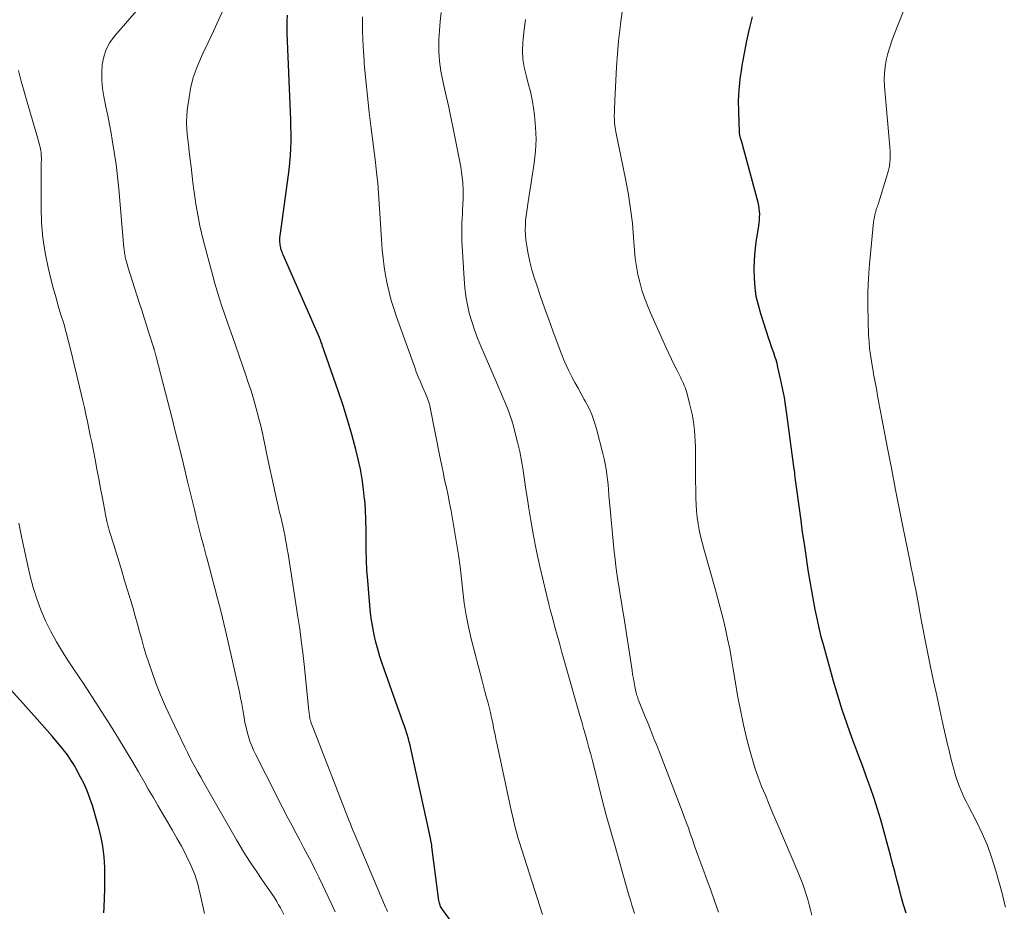
# Model space of a CAD drawing. Units: feet. Extents: x 2045000 to 2050030, y 564990 to 568535.
# Drawn here: x 2045832 to 2045958, y 565226 to 565340 of the extents above; entities that cross this region are included whole.
import ezdxf

# ---------------------------------------------------------------- set-up
doc = ezdxf.new("R2010")
doc.units = ezdxf.units.FT
doc.header["$LTSCALE"] = 100
doc.header["$MEASUREMENT"] = 0
doc.layers.add('CONTOUR INDEX', color=32, linetype='Continuous', lineweight=25)
doc.layers.add('CONTOUR INTERMEDIATE', color=40, linetype='Continuous', lineweight=15)

msp = doc.modelspace()

# ---------------------------------------------------------------- linework, layer by layer
at = {"layer": 'CONTOUR INDEX', "flags": 128}
for points, elevation in [([(2045887.13, 565224.46), (2045885.84, 565226.19), (2045885.75, 565226.32), (2045885.67, 565226.45), (2045885.6, 565226.59), (2045885.54, 565226.73), (2045885.49, 565226.88), (2045885.45, 565227.02), (2045885.42, 565227.17), (2045885.39, 565227.33), (2045884.49, 565234.2), (2045884.46, 565234.42), (2045884.43, 565234.63), (2045884.39, 565234.85), (2045884.36, 565235.06), (2045884.32, 565235.28), (2045884.28, 565235.49), (2045884.24, 565235.71), (2045884.19, 565235.92), (2045881.79, 565246.82), (2045881.7, 565247.24), (2045881.59, 565247.65), (2045881.48, 565248.05), (2045881.36, 565248.46), (2045881.23, 565248.87), (2045881.09, 565249.27), (2045880.96, 565249.67), (2045880.82, 565250.07), (2045878.14, 565257.69), (2045877.84, 565258.59), (2045877.56, 565259.5), (2045877.32, 565260.43), (2045877.1, 565261.35), (2045876.92, 565262.29), (2045876.76, 565263.23), (2045876.64, 565264.17), (2045876.54, 565265.12), (2045876.27, 565268.33), (2045876.17, 565269.62), (2045876.11, 565270.91), (2045876.08, 565272.19), (2045876.07, 565273.48), (2045876.06, 565274.77), (2045876.03, 565276.06), (2045875.97, 565277.34), (2045875.89, 565278.63), (2045875.88, 565278.67), (2045875.75, 565279.98), (2045875.57, 565281.27), (2045875.33, 565282.56), (2045875.04, 565283.83), (2045874.73, 565285.09), (2045874.23, 565286.98), (2045873.69, 565288.86), (2045873.11, 565290.73), (2045872.49, 565292.59), (2045870.46, 565298.43), (2045870.42, 565298.55), (2045870.38, 565298.66), (2045870.33, 565298.77), (2045870.29, 565298.89), (2045870.25, 565299), (2045870.23, 565299.06), (2045870.21, 565299.11), (2045870.19, 565299.17), (2045870.17, 565299.22), (2045870.15, 565299.27), (2045870.12, 565299.32), (2045870.1, 565299.38), (2045870.08, 565299.43), (2045865.44, 565310), (2045865.37, 565310.18), (2045865.3, 565310.36), (2045865.23, 565310.54), (2045865.17, 565310.72), (2045865.13, 565310.91), (2045865.09, 565311.09), (2045865.06, 565311.28), (2045865.05, 565311.47), (2045865.04, 565311.64), (2045865.03, 565311.91), (2045865.04, 565312.19), (2045865.06, 565312.46), (2045865.09, 565312.74), (2045866.21, 565320.86), (2045866.31, 565321.78), (2045866.4, 565322.7), (2045866.44, 565323.63), (2045866.46, 565324.55), (2045866.46, 565325.48), (2045866.44, 565326.41), (2045866.42, 565327.33), (2045866.39, 565328.26), (2045865.98, 565338.38), (2045865.97, 565339.14), (2045865.98, 565339.9), (2045866.02, 565340.67)], 980), ([(2045945.2, 565225.74), (2045944.88, 565226.79), (2045944.58, 565227.85), (2045944.29, 565228.91), (2045944.01, 565229.97), (2045943.74, 565231.04), (2045943.47, 565232.1), (2045943.19, 565233.16), (2045942.9, 565234.22), (2045942.35, 565236.28), (2045941.95, 565237.67), (2045941.54, 565239.05), (2045941.09, 565240.42), (2045940.62, 565241.78), (2045940.13, 565243.14), (2045939.64, 565244.49), (2045939.14, 565245.84), (2045938.63, 565247.19), (2045938.29, 565248.1), (2045937.63, 565249.91), (2045937.01, 565251.74), (2045936.44, 565253.58), (2045935.9, 565255.43), (2045934.65, 565259.93), (2045934.34, 565261.09), (2045934.05, 565262.26), (2045933.79, 565263.43), (2045933.55, 565264.61), (2045933.32, 565265.79), (2045933.11, 565266.98), (2045932.91, 565268.17), (2045932.72, 565269.36), (2045932.62, 565269.99), (2045932.39, 565271.49), (2045932.17, 565273), (2045931.95, 565274.5), (2045931.75, 565276.01), (2045931.01, 565281.51), (2045930.99, 565281.64), (2045930.97, 565281.78), (2045930.96, 565281.91), (2045930.94, 565282.04), (2045930.93, 565282.17), (2045930.91, 565282.3), (2045930.89, 565282.43), (2045930.88, 565282.56), (2045929.98, 565289.29), (2045929.81, 565290.51), (2045929.61, 565291.72), (2045929.37, 565292.93), (2045929.12, 565294.14), (2045928.79, 565295.62), (2045928.67, 565296.08), (2045928.55, 565296.54), (2045928.41, 565296.99), (2045928.26, 565297.44), (2045928.1, 565297.89), (2045927.94, 565298.34), (2045927.79, 565298.79), (2045927.64, 565299.24), (2045926.59, 565302.44), (2045926.28, 565303.55), (2045926.02, 565304.68), (2045925.86, 565305.83), (2045925.77, 565306.99), (2045925.75, 565308.15), (2045925.78, 565309.32), (2045925.88, 565310.47), (2045926.02, 565311.63), (2045926.34, 565313.7), (2045926.39, 565314.08), (2045926.42, 565314.45), (2045926.44, 565314.82), (2045926.45, 565315.2), (2045926.43, 565315.57), (2045926.4, 565315.94), (2045926.33, 565316.31), (2045926.25, 565316.68), (2045924.11, 565324.58), (2045924.1, 565324.63), (2045924.08, 565324.67), (2045924.07, 565324.72), (2045924.06, 565324.77), (2045924.04, 565324.82), (2045924.03, 565324.87), (2045924.01, 565324.92), (2045924, 565324.97), (2045923.97, 565325.07), (2045923.95, 565325.15), (2045923.93, 565325.23), (2045923.91, 565325.31), (2045923.89, 565325.39), (2045923.88, 565325.47), (2045923.86, 565325.55), (2045923.86, 565325.64), (2045923.85, 565325.72), (2045923.77, 565328.33), (2045923.76, 565329.72), (2045923.82, 565331.1), (2045923.95, 565332.48), (2045924.15, 565333.86), (2045924.21, 565334.25), (2045924.5, 565335.82), (2045924.8, 565337.38), (2045925.15, 565338.93), (2045925.51, 565340.48)], 1000), ([(2045838.15, 565245.53), (2045837.92, 565245.86), (2045837.7, 565246.17), (2045837.46, 565246.48), (2045837.21, 565246.79), (2045836.48, 565247.66), (2045835.86, 565248.4), (2045835.24, 565249.12), (2045834.6, 565249.84), (2045833.96, 565250.56), (2045829.06, 565255.97)], 960), ([(2045842.5, 565225.77), (2045842.54, 565226.49), (2045842.59, 565227.65), (2045842.62, 565228.81), (2045842.62, 565229.97), (2045842.61, 565231.13), (2045842.61, 565231.56), (2045842.53, 565232.93), (2045842.37, 565234.29), (2045842.11, 565235.63), (2045841.77, 565236.96), (2045841.02, 565239.52), (2045840.71, 565240.45), (2045840.37, 565241.37), (2045839.96, 565242.27), (2045839.52, 565243.15), (2045838.96, 565244.19), (2045838.77, 565244.53), (2045838.57, 565244.87), (2045838.36, 565245.2), (2045838.15, 565245.53)], 960)]:
    msp.add_lwpolyline(points, dxfattribs=dict(at, elevation=elevation))
at = {"layer": 'CONTOUR INTERMEDIATE', "flags": 128}
for points, elevation in [([(2045872.12, 565225.88), (2045871.85, 565226.45), (2045871.58, 565227.02), (2045870.48, 565229.36), (2045870.01, 565230.33), (2045869.54, 565231.29), (2045869.06, 565232.24), (2045868.56, 565233.19), (2045868.06, 565234.13), (2045867.56, 565235.08), (2045867.06, 565236.02), (2045866.56, 565236.97), (2045866.1, 565237.86), (2045865.37, 565239.26), (2045864.65, 565240.66), (2045863.94, 565242.06), (2045863.22, 565243.46), (2045861.93, 565246.01), (2045861.66, 565246.57), (2045861.42, 565247.14), (2045861.2, 565247.73), (2045861.01, 565248.32), (2045860.84, 565248.92), (2045860.69, 565249.53), (2045860.56, 565250.14), (2045860.45, 565250.75), (2045860.41, 565251.02), (2045860.28, 565251.77), (2045860.15, 565252.52), (2045860, 565253.27), (2045859.84, 565254.01), (2045858.54, 565259.88), (2045858.21, 565261.35), (2045857.87, 565262.81), (2045857.51, 565264.26), (2045857.14, 565265.72), (2045857.06, 565266), (2045856.72, 565267.31), (2045856.37, 565268.62), (2045856.02, 565269.93), (2045855.67, 565271.23), (2045855.6, 565271.48), (2045855.28, 565272.66), (2045854.97, 565273.85), (2045854.67, 565275.04), (2045854.37, 565276.23), (2045854.08, 565277.42), (2045853.79, 565278.61), (2045853.5, 565279.8), (2045853.21, 565280.99), (2045852.64, 565283.36), (2045852.16, 565285.31), (2045851.68, 565287.27), (2045851.18, 565289.22), (2045850.68, 565291.17), (2045849.17, 565296.96), (2045849.13, 565297.11), (2045849.09, 565297.27), (2045849.05, 565297.42), (2045849.01, 565297.57), (2045848.96, 565297.77), (2045848.95, 565297.82), (2045848.93, 565297.88), (2045848.92, 565297.93), (2045848.9, 565297.98), (2045848.89, 565298.04), (2045848.87, 565298.09), (2045848.86, 565298.14), (2045848.84, 565298.2), (2045848.26, 565300.02), (2045847.95, 565300.99), (2045847.64, 565301.95), (2045847.34, 565302.92), (2045847.03, 565303.88), (2045845.57, 565308.45), (2045845.5, 565308.68), (2045845.43, 565308.92), (2045845.37, 565309.15), (2045845.3, 565309.38), (2045845.27, 565309.51), (2045845.23, 565309.69), (2045845.2, 565309.86), (2045845.17, 565310.03), (2045845.15, 565310.2), (2045845.13, 565310.38), (2045845.11, 565310.55), (2045845.09, 565310.73), (2045845.07, 565310.9), (2045844.4, 565318.43), (2045844.24, 565320.01), (2045844.05, 565321.58), (2045843.82, 565323.14), (2045843.56, 565324.7), (2045843.41, 565325.56), (2045843.2, 565326.69), (2045842.99, 565327.82), (2045842.76, 565328.94), (2045842.53, 565330.06), (2045842.49, 565330.27), (2045842.32, 565331.29), (2045842.22, 565332.31), (2045842.22, 565333.33), (2045842.28, 565334.36), (2045842.48, 565335.35), (2045842.79, 565336.29), (2045843.26, 565337.16), (2045843.85, 565337.98), (2045847.76, 565342.53)], 972), ([(2045957.9, 565226.5), (2045957.72, 565227.3), (2045957.52, 565228.1), (2045956.67, 565231.16), (2045956.17, 565232.78), (2045955.6, 565234.38), (2045954.93, 565235.93), (2045954.19, 565237.47), (2045953.14, 565239.5), (2045952.88, 565240), (2045952.64, 565240.5), (2045952.41, 565241.01), (2045952.19, 565241.52), (2045951.98, 565242.04), (2045951.78, 565242.57), (2045951.61, 565243.1), (2045951.45, 565243.63), (2045951.31, 565244.14), (2045951.1, 565244.94), (2045950.89, 565245.73), (2045950.69, 565246.53), (2045950.51, 565247.33), (2045949.91, 565249.95), (2045949.51, 565251.77), (2045949.11, 565253.59), (2045948.72, 565255.41), (2045948.34, 565257.24), (2045948.03, 565258.74), (2045947.82, 565259.82), (2045947.6, 565260.9), (2045947.39, 565261.98), (2045947.18, 565263.06), (2045947.13, 565263.33), (2045946.96, 565264.27), (2045946.78, 565265.22), (2045946.6, 565266.16), (2045946.42, 565267.11), (2045946.24, 565268.05), (2045946.05, 565269), (2045945.86, 565269.94), (2045945.67, 565270.89), (2045944.83, 565275.03), (2045944.32, 565277.58), (2045943.81, 565280.14), (2045943.31, 565282.7), (2045942.81, 565285.26), (2045942.07, 565289.04), (2045941.95, 565289.71), (2045941.82, 565290.38), (2045941.7, 565291.05), (2045941.59, 565291.72), (2045941.5, 565292.21), (2045941.43, 565292.64), (2045941.35, 565293.06), (2045941.28, 565293.48), (2045941.2, 565293.9), (2045941.12, 565294.32), (2045941.04, 565294.74), (2045940.97, 565295.16), (2045940.89, 565295.58), (2045940.75, 565296.39), (2045940.63, 565297.21), (2045940.52, 565298.04), (2045940.45, 565298.87), (2045940.4, 565299.71), (2045940.33, 565301.63), (2045940.3, 565303.42), (2045940.31, 565305.21), (2045940.4, 565307), (2045940.53, 565308.79), (2045941.04, 565314.19), (2045941.07, 565314.42), (2045941.1, 565314.65), (2045941.14, 565314.88), (2045941.19, 565315.11), (2045941.21, 565315.21), (2045941.26, 565315.39), (2045941.3, 565315.57), (2045941.36, 565315.74), (2045941.42, 565315.92), (2045941.48, 565316.09), (2045941.54, 565316.26), (2045941.6, 565316.44), (2045941.65, 565316.61), (2045942.83, 565320.37), (2045942.96, 565320.85), (2045943.06, 565321.33), (2045943.12, 565321.82), (2045943.15, 565322.31), (2045943.15, 565322.8), (2045943.14, 565323.29), (2045943.11, 565323.79), (2045943.08, 565324.28), (2045942.43, 565331.54), (2045942.4, 565332.39), (2045942.41, 565333.24), (2045942.51, 565334.08), (2045942.66, 565334.93), (2045942.87, 565335.76), (2045943.1, 565336.58), (2045943.37, 565337.4), (2045943.67, 565338.2), (2045945.42, 565342.64)], 1004), ([(2045878.81, 565225.94), (2045878.68, 565226.22), (2045878.55, 565226.5), (2045878.43, 565226.78), (2045875.06, 565234.76), (2045874.89, 565235.16), (2045874.72, 565235.56), (2045874.55, 565235.96), (2045874.38, 565236.36), (2045874.21, 565236.76), (2045874.05, 565237.16), (2045873.88, 565237.56), (2045873.73, 565237.96), (2045869.32, 565249.3), (2045869.23, 565249.52), (2045869.15, 565249.74), (2045869.08, 565249.96), (2045869.01, 565250.19), (2045868.97, 565250.32), (2045868.92, 565250.48), (2045868.88, 565250.64), (2045868.85, 565250.8), (2045868.82, 565250.96), (2045868.8, 565251.13), (2045868.78, 565251.29), (2045868.76, 565251.45), (2045868.75, 565251.62), (2045868.13, 565257.55), (2045867.96, 565259.08), (2045867.77, 565260.61), (2045867.56, 565262.14), (2045867.33, 565263.66), (2045866.07, 565271.74), (2045865.98, 565272.33), (2045865.87, 565272.93), (2045865.76, 565273.52), (2045865.65, 565274.11), (2045865.64, 565274.13), (2045865.52, 565274.71), (2045865.4, 565275.29), (2045865.26, 565275.87), (2045865.13, 565276.45), (2045864.99, 565277.03), (2045864.86, 565277.61), (2045864.73, 565278.19), (2045864.6, 565278.77), (2045864.43, 565279.55), (2045864.22, 565280.52), (2045864.01, 565281.48), (2045863.8, 565282.45), (2045863.59, 565283.42), (2045862.84, 565286.95), (2045862.62, 565287.92), (2045862.39, 565288.88), (2045862.14, 565289.84), (2045861.87, 565290.8), (2045861.59, 565291.75), (2045861.29, 565292.7), (2045860.98, 565293.65), (2045860.66, 565294.59), (2045858.94, 565299.54), (2045858.6, 565300.5), (2045858.27, 565301.47), (2045857.94, 565302.44), (2045857.61, 565303.41), (2045857.29, 565304.38), (2045856.99, 565305.36), (2045856.7, 565306.34), (2045856.43, 565307.33), (2045855.2, 565311.92), (2045854.98, 565312.82), (2045854.77, 565313.73), (2045854.59, 565314.65), (2045854.43, 565315.57), (2045854.28, 565316.49), (2045854.15, 565317.41), (2045854.02, 565318.34), (2045853.9, 565319.26), (2045853.66, 565321.28), (2045853.54, 565322.22), (2045853.43, 565323.17), (2045853.31, 565324.11), (2045853.2, 565325.06), (2045853.12, 565326), (2045853.09, 565326.95), (2045853.13, 565327.89), (2045853.22, 565328.84), (2045853.35, 565329.85), (2045853.6, 565331.29), (2045853.94, 565332.69), (2045854.42, 565334.06), (2045854.99, 565335.4), (2045855.18, 565335.79), (2045855.85, 565337.2), (2045856.51, 565338.62), (2045857.15, 565340.04), (2045857.79, 565341.46)], 976), ([(2045898.66, 565225.57), (2045895.68, 565234.88), (2045895.51, 565235.42), (2045895.35, 565235.96), (2045895.21, 565236.51), (2045895.07, 565237.06), (2045894.93, 565237.62), (2045894.8, 565238.17), (2045894.68, 565238.72), (2045894.56, 565239.28), (2045892.88, 565247.11), (2045892.73, 565247.83), (2045892.58, 565248.55), (2045892.43, 565249.27), (2045892.28, 565249.99), (2045892.27, 565250.07), (2045892.12, 565250.75), (2045891.97, 565251.43), (2045891.8, 565252.1), (2045891.63, 565252.77), (2045891.45, 565253.45), (2045891.27, 565254.12), (2045891.09, 565254.79), (2045890.92, 565255.46), (2045889.52, 565260.85), (2045889.17, 565262.36), (2045888.86, 565263.88), (2045888.63, 565265.42), (2045888.45, 565266.96), (2045888.29, 565268.51), (2045888.1, 565270.05), (2045887.89, 565271.59), (2045887.64, 565273.13), (2045887.12, 565276.21), (2045886.94, 565277.21), (2045886.75, 565278.21), (2045886.55, 565279.21), (2045886.34, 565280.2), (2045886.12, 565281.2), (2045885.91, 565282.19), (2045885.7, 565283.19), (2045885.5, 565284.18), (2045884.27, 565290.45), (2045884.21, 565290.68), (2045884.16, 565290.91), (2045884.09, 565291.14), (2045884.02, 565291.37), (2045883.94, 565291.59), (2045883.85, 565291.82), (2045883.76, 565292.04), (2045883.67, 565292.25), (2045883.29, 565293.09), (2045883.01, 565293.74), (2045882.74, 565294.38), (2045882.48, 565295.03), (2045882.24, 565295.69), (2045879.95, 565302.08), (2045879.6, 565303.12), (2045879.28, 565304.17), (2045879, 565305.23), (2045878.75, 565306.3), (2045878.54, 565307.38), (2045878.36, 565308.47), (2045878.23, 565309.56), (2045878.12, 565310.65), (2045878.07, 565311.31), (2045877.98, 565312.63), (2045877.89, 565313.95), (2045877.81, 565315.27), (2045877.73, 565316.59), (2045877.65, 565317.91), (2045877.55, 565319.23), (2045877.41, 565320.54), (2045877.26, 565321.85), (2045876.72, 565326.16), (2045876.47, 565328.23), (2045876.23, 565330.3), (2045876.02, 565332.37), (2045875.83, 565334.45), (2045875.8, 565334.86), (2045875.67, 565336.73), (2045875.6, 565338.6), (2045875.61, 565340.47)], 984), ([(2045910.44, 565225.7), (2045910.26, 565226.22), (2045910.1, 565226.74), (2045909.94, 565227.26), (2045909.78, 565227.78), (2045909.63, 565228.31), (2045907.89, 565234.41), (2045907.34, 565236.34), (2045906.81, 565238.28), (2045906.3, 565240.23), (2045905.81, 565242.17), (2045905.25, 565244.41), (2045905.04, 565245.24), (2045904.82, 565246.07), (2045904.6, 565246.9), (2045904.37, 565247.73), (2045904.14, 565248.55), (2045903.91, 565249.38), (2045903.67, 565250.21), (2045903.44, 565251.03), (2045901.68, 565257.19), (2045901.39, 565258.22), (2045901.1, 565259.26), (2045900.81, 565260.29), (2045900.52, 565261.32), (2045900.24, 565262.35), (2045899.96, 565263.39), (2045899.69, 565264.43), (2045899.43, 565265.47), (2045898.76, 565268.14), (2045898.3, 565270.09), (2045897.87, 565272.05), (2045897.5, 565274.02), (2045897.16, 565275.99), (2045896.91, 565277.52), (2045896.72, 565278.74), (2045896.53, 565279.96), (2045896.35, 565281.18), (2045896.17, 565282.4), (2045896.16, 565282.43), (2045895.96, 565283.63), (2045895.73, 565284.83), (2045895.46, 565286.01), (2045895.16, 565287.19), (2045894.92, 565288.06), (2045894.7, 565288.8), (2045894.46, 565289.52), (2045894.19, 565290.24), (2045893.91, 565290.95), (2045893.61, 565291.66), (2045893.31, 565292.36), (2045893.01, 565293.07), (2045892.7, 565293.77), (2045890.74, 565298.31), (2045890.32, 565299.35), (2045889.93, 565300.39), (2045889.59, 565301.46), (2045889.28, 565302.53), (2045889.03, 565303.62), (2045888.83, 565304.72), (2045888.69, 565305.82), (2045888.6, 565306.94), (2045888.34, 565311.82), (2045888.32, 565312.39), (2045888.31, 565312.96), (2045888.32, 565313.52), (2045888.34, 565314.09), (2045888.37, 565314.66), (2045888.4, 565315.23), (2045888.42, 565315.8), (2045888.45, 565316.36), (2045888.48, 565317.25), (2045888.49, 565318.25), (2045888.45, 565319.25), (2045888.34, 565320.25), (2045888.18, 565321.25), (2045887.27, 565325.96), (2045886.97, 565327.43), (2045886.66, 565328.91), (2045886.33, 565330.37), (2045885.99, 565331.84), (2045885.88, 565332.28), (2045885.63, 565333.53), (2045885.46, 565334.79), (2045885.38, 565336.05), (2045885.37, 565337.32), (2045885.38, 565337.54), (2045885.44, 565338.71), (2045885.53, 565339.87), (2045885.67, 565341.03)], 988), ([(2045933.12, 565225.46), (2045932.96, 565226.13), (2045932.79, 565226.8), (2045932.61, 565227.47), (2045932.41, 565228.13), (2045932.2, 565228.78), (2045931.97, 565229.43), (2045931.72, 565230.08), (2045931.46, 565230.72), (2045928.63, 565237.34), (2045928.15, 565238.5), (2045927.66, 565239.65), (2045927.18, 565240.81), (2045926.7, 565241.96), (2045926.25, 565243.13), (2045925.84, 565244.31), (2045925.47, 565245.51), (2045925.14, 565246.71), (2045924.82, 565247.99), (2045924.38, 565249.85), (2045923.98, 565251.71), (2045923.62, 565253.59), (2045923.3, 565255.47), (2045923.06, 565256.96), (2045922.85, 565258.26), (2045922.61, 565259.56), (2045922.35, 565260.84), (2045922.07, 565262.13), (2045921.77, 565263.41), (2045921.45, 565264.69), (2045921.11, 565265.96), (2045920.76, 565267.23), (2045919.3, 565272.38), (2045919.08, 565273.17), (2045918.89, 565273.97), (2045918.72, 565274.78), (2045918.56, 565275.58), (2045918.44, 565276.39), (2045918.35, 565277.21), (2045918.3, 565278.03), (2045918.27, 565278.85), (2045918.27, 565279.09), (2045918.26, 565280.04), (2045918.25, 565280.99), (2045918.25, 565281.93), (2045918.24, 565282.88), (2045918.22, 565285.44), (2045918.2, 565286.14), (2045918.16, 565286.84), (2045918.1, 565287.54), (2045918.02, 565288.23), (2045917.92, 565288.93), (2045917.79, 565289.62), (2045917.64, 565290.3), (2045917.48, 565290.98), (2045917.15, 565292.22), (2045917.08, 565292.49), (2045916.99, 565292.75), (2045916.9, 565293.01), (2045916.8, 565293.27), (2045916.69, 565293.52), (2045916.58, 565293.77), (2045916.46, 565294.02), (2045916.34, 565294.27), (2045915.87, 565295.2), (2045915.52, 565295.92), (2045915.17, 565296.64), (2045914.83, 565297.36), (2045914.5, 565298.08), (2045912.47, 565302.57), (2045912.07, 565303.53), (2045911.7, 565304.5), (2045911.38, 565305.49), (2045911.09, 565306.49), (2045910.86, 565307.5), (2045910.67, 565308.52), (2045910.53, 565309.55), (2045910.43, 565310.58), (2045910.31, 565312.2), (2045910.15, 565314.04), (2045909.93, 565315.88), (2045909.64, 565317.7), (2045909.31, 565319.52), (2045908.03, 565325.74), (2045907.98, 565326.01), (2045907.93, 565326.28), (2045907.9, 565326.56), (2045907.87, 565326.84), (2045907.86, 565327.12), (2045907.85, 565327.39), (2045907.84, 565327.67), (2045907.84, 565327.95), (2045907.85, 565328.18), (2045907.86, 565328.57), (2045907.87, 565328.97), (2045907.89, 565329.36), (2045907.9, 565329.76), (2045908.02, 565332.34), (2045908.12, 565334.03), (2045908.24, 565335.72), (2045908.39, 565337.4), (2045908.57, 565339.08), (2045908.62, 565339.51), (2045908.84, 565341.11)], 996), ([(2045921.19, 565225.85), (2045920.68, 565227.32), (2045920.15, 565228.79), (2045919.61, 565230.25), (2045919.3, 565231.09), (2045918.92, 565232.13), (2045918.54, 565233.17), (2045918.16, 565234.22), (2045917.8, 565235.27), (2045917.57, 565235.92), (2045917.32, 565236.64), (2045917.06, 565237.36), (2045916.79, 565238.07), (2045916.52, 565238.79), (2045913.31, 565247.09), (2045912.92, 565248.1), (2045912.52, 565249.1), (2045912.12, 565250.1), (2045911.72, 565251.09), (2045911.04, 565252.76), (2045910.97, 565252.92), (2045910.91, 565253.09), (2045910.85, 565253.26), (2045910.79, 565253.42), (2045910.74, 565253.59), (2045910.7, 565253.76), (2045910.65, 565253.93), (2045910.61, 565254.1), (2045910.48, 565254.76), (2045910.37, 565255.26), (2045910.28, 565255.77), (2045910.19, 565256.27), (2045910.11, 565256.78), (2045909.04, 565263.71), (2045908.89, 565264.63), (2045908.75, 565265.54), (2045908.6, 565266.46), (2045908.45, 565267.38), (2045908.31, 565268.29), (2045908.17, 565269.21), (2045908.05, 565270.13), (2045907.94, 565271.05), (2045907.84, 565271.96), (2045907.7, 565273.34), (2045907.56, 565274.72), (2045907.43, 565276.09), (2045907.31, 565277.47), (2045907.16, 565279.24), (2045907.1, 565279.91), (2045907.04, 565280.58), (2045906.97, 565281.25), (2045906.89, 565281.91), (2045906.8, 565282.58), (2045906.69, 565283.24), (2045906.55, 565283.9), (2045906.39, 565284.55), (2045905.55, 565287.73), (2045905.28, 565288.65), (2045904.95, 565289.55), (2045904.56, 565290.42), (2045904.13, 565291.27), (2045904, 565291.5), (2045903.59, 565292.22), (2045903.2, 565292.95), (2045902.8, 565293.67), (2045902.41, 565294.4), (2045902.03, 565295.14), (2045901.67, 565295.88), (2045901.35, 565296.64), (2045901.05, 565297.41), (2045899.98, 565300.29), (2045899.44, 565301.74), (2045898.92, 565303.2), (2045898.41, 565304.66), (2045897.92, 565306.13), (2045897.59, 565307.11), (2045897.29, 565308.1), (2045897.03, 565309.09), (2045896.82, 565310.11), (2045896.65, 565311.13), (2045896.53, 565311.98), (2045896.47, 565312.58), (2045896.44, 565313.18), (2045896.45, 565313.78), (2045896.49, 565314.38), (2045896.56, 565314.98), (2045896.63, 565315.58), (2045896.71, 565316.18), (2045896.8, 565316.78), (2045897.58, 565321.74), (2045897.75, 565323.27), (2045897.83, 565324.8), (2045897.77, 565326.33), (2045897.62, 565327.87), (2045897.48, 565328.81), (2045897.31, 565329.86), (2045897.09, 565330.91), (2045896.83, 565331.95), (2045896.54, 565332.98), (2045896.29, 565334.01), (2045896.12, 565335.05), (2045896.08, 565336.11), (2045896.12, 565337.17), (2045896.16, 565337.59), (2045896.31, 565338.86), (2045896.49, 565340.13)], 992), ([(2045865.54, 565225.54), (2045865.32, 565225.96), (2045865.1, 565226.39), (2045864.87, 565226.81), (2045864.63, 565227.22), (2045864.38, 565227.63), (2045864.11, 565228.02), (2045863.09, 565229.49), (2045862.62, 565230.18), (2045862.15, 565230.87), (2045861.68, 565231.56), (2045861.22, 565232.26), (2045860.77, 565232.96), (2045860.33, 565233.66), (2045859.9, 565234.38), (2045859.48, 565235.1), (2045855.61, 565241.88), (2045855.25, 565242.5), (2045854.89, 565243.13), (2045854.54, 565243.76), (2045854.19, 565244.4), (2045853.84, 565245.03), (2045853.51, 565245.67), (2045853.18, 565246.31), (2045852.86, 565246.96), (2045851.05, 565250.71), (2045850.37, 565252.18), (2045849.74, 565253.66), (2045849.16, 565255.16), (2045848.62, 565256.68), (2045848.25, 565257.79), (2045847.93, 565258.77), (2045847.62, 565259.75), (2045847.34, 565260.74), (2045847.06, 565261.74), (2045846.79, 565262.73), (2045846.51, 565263.73), (2045846.23, 565264.72), (2045845.93, 565265.71), (2045845.11, 565268.45), (2045844.78, 565269.55), (2045844.44, 565270.66), (2045844.1, 565271.76), (2045843.76, 565272.87), (2045843.27, 565274.45), (2045843.18, 565274.76), (2045843.09, 565275.08), (2045843, 565275.4), (2045842.92, 565275.72), (2045842.85, 565276.04), (2045842.78, 565276.36), (2045842.71, 565276.69), (2045842.65, 565277.01), (2045842.31, 565278.84), (2045842.08, 565280.08), (2045841.85, 565281.32), (2045841.61, 565282.56), (2045841.37, 565283.8), (2045840.94, 565286), (2045840.76, 565286.89), (2045840.58, 565287.78), (2045840.39, 565288.67), (2045840.2, 565289.56), (2045840, 565290.45), (2045839.8, 565291.33), (2045839.59, 565292.22), (2045839.38, 565293.1), (2045838.27, 565297.74), (2045837.98, 565298.9), (2045837.68, 565300.05), (2045837.35, 565301.19), (2045837, 565302.33), (2045836.66, 565303.47), (2045836.33, 565304.61), (2045836.02, 565305.76), (2045835.72, 565306.91), (2045835.36, 565308.37), (2045834.97, 565310.27), (2045834.67, 565312.18), (2045834.51, 565314.1), (2045834.45, 565316.03), (2045834.48, 565321.89), (2045834.49, 565322.09), (2045834.49, 565322.28), (2045834.49, 565322.48), (2045834.48, 565322.68), (2045834.48, 565322.86), (2045834.48, 565322.97), (2045834.47, 565323.08), (2045834.46, 565323.19), (2045834.44, 565323.29), (2045834.42, 565323.4), (2045834.4, 565323.51), (2045834.37, 565323.62), (2045834.34, 565323.72), (2045834.28, 565323.97), (2045834.21, 565324.2), (2045834.15, 565324.43), (2045834.08, 565324.66), (2045834.02, 565324.89), (2045832.66, 565329.55), (2045832.28, 565330.9), (2045831.91, 565332.25), (2045831.56, 565333.6)], 968), ([(2045855.36, 565225.68), (2045854.83, 565228.16), (2045854.51, 565229.42), (2045854.13, 565230.66), (2045853.64, 565231.86), (2045853.09, 565233.04), (2045853, 565233.22), (2045852.43, 565234.28), (2045851.85, 565235.34), (2045851.25, 565236.39), (2045850.63, 565237.43), (2045850.01, 565238.47), (2045849.39, 565239.51), (2045848.79, 565240.56), (2045848.18, 565241.61), (2045847.74, 565242.39), (2045846.91, 565243.83), (2045846.07, 565245.26), (2045845.22, 565246.68), (2045844.35, 565248.09), (2045843.33, 565249.74), (2045842.2, 565251.54), (2045841.05, 565253.33), (2045839.88, 565255.11), (2045838.7, 565256.88), (2045838.02, 565257.88), (2045837.2, 565259.16), (2045836.43, 565260.46), (2045835.71, 565261.8), (2045835.04, 565263.15), (2045834.44, 565264.55), (2045833.9, 565265.96), (2045833.45, 565267.4), (2045833.06, 565268.87), (2045832.84, 565269.8), (2045832.4, 565271.75), (2045831.99, 565273.71), (2045831.6, 565275.67)], 964)]:
    msp.add_lwpolyline(points, dxfattribs=dict(at, elevation=elevation))

doc.saveas('drawing.dxf')
